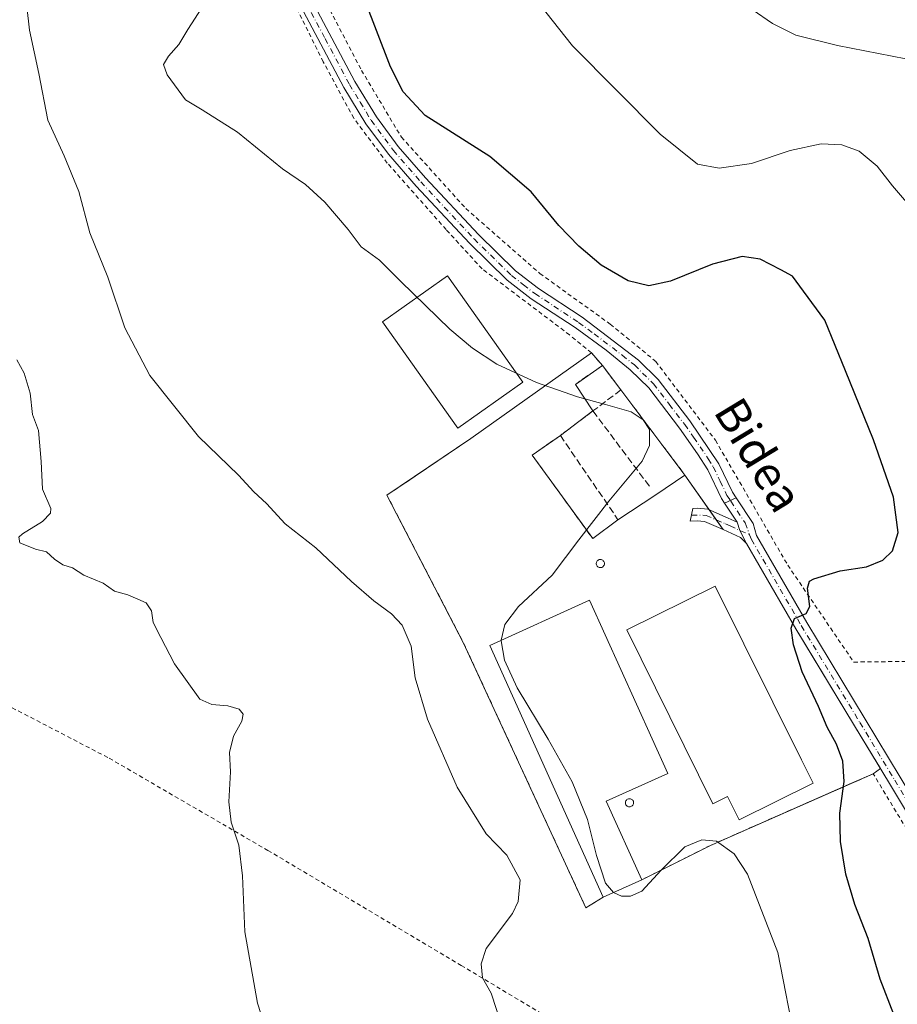
# Model space of a CAD drawing. Units: metres. Extents: x 606943 to 610402, y 4761655 to 4764022.
# Drawn here: x 609972 to 610182, y 4762405 to 4762640 of the extents above; entities that cross this region are included whole.
import ezdxf
from ezdxf.enums import TextEntityAlignment as Align

# ---------------------------------------------------------------- set-up
doc = ezdxf.new("R2010")
doc.units = ezdxf.units.M
doc.header["$MEASUREMENT"] = 0
for name, pattern in [('DGN Style 2', [1.6480167562047852, 0.988810053722871, -0.6592067024819142]), ('DGN Style 3', [2.307223458686699, 1.648016756204785, -0.6592067024819142]), ('DGN Style 4', [2.6384748266838614, 1.318413404963828, -0.6592067024819142, 0.001648016756204785, -0.6592067024819142])]:
    doc.linetypes.add(name, pattern=pattern)
for name, color, linetype, lineweight in [('Agrupación de edificios CxS', 7, 'Continuous', 0), ('Alambrada', 7, 'DGN Style 2', 0), ('Camino Cxs', 7, 'Continuous', 0), ('Camino eje', 30, 'DGN Style 4', 13), ('Curva de nivel maestra', 30, 'Continuous', 30), ('Curva de nivel normal', 30, 'Continuous', 0), ('Depósito de residuos Cxs', 6, 'Continuous', 0), ('Depósito genérico Cxs', 203, 'Continuous', 0), ('Edificación industrial Cxs', 135, 'Continuous', 13), ('Muro lineal', 1, 'DGN Style 3', 13), ('Núcleo urbano CxS', 7, 'Continuous', 0), ('Pista pavimentada Cxs', 135, 'Continuous', 0), ('Pista pavimentada eje', 135, 'DGN Style 4', 0), ('Prado CxS', 92, 'Continuous', 0), ('Texto cartográfico', 7, 'Continuous', 0)]:
    doc.layers.add(name, color=color, linetype=linetype, lineweight=lineweight)
doc.styles.add('Style-Arial', font='txt')

# ---------------------------------------------------------------- blocks, each defined once
blk = doc.blocks.new('*U11')
at = {"layer": 'Prado CxS', "color": 92, "linetype": 'Continuous', "lineweight": 0}
blk.add_polyline3d([(610111.6401000004, 4762430.3101, 569.4452000000019), (610120.8501000004, 4762434.460100001, 570.0017999999982), (610137.2100999998, 4762442.670100001, 569.8220000000001), (610170.8820000002, 4762457.477399999, 575.0366000000067), (610176.0500999996, 4762459.7501, 576.5866999999998), (610177.7758, 4762460.9891, 577.0443999999989), (610177.2384000003, 4762461.878599999, 576.9916999999987), (610171.6001000004, 4762471.210100001, 576.3616000000038), (610159.8109999998, 4762490.706700001, 575.0485000000045), (610157.6201, 4762494.3301, 574.7915000000066), (610145.8101000005, 4762514.710100001, 572.7056000000011), (610144.4200999998, 4762516.0701, 572.4845999999961), (610140.2301000003, 4762517.9901, 571.9091999999946), (610131.1401000004, 4762531.0101, 570.9723999999987), (610116.8000999996, 4762550.050100001, 571.0761999999959), (610115.8701, 4762551.290100001, 570.9553000000016), (610111.4600999998, 4762557.130100001, 570.8917999999976), (610108.8501000004, 4762560.1801, 571.0277999999962), (610080.1001000004, 4762539.710100001, 569.4893000000011), (610060.0601000005, 4762526.210100001, 568.8987999999954), (610078.3501000004, 4762490.9301, 569.2332000000024), (610107.5201000003, 4762427.7601, 567.8111999999965)], close=True, dxfattribs=at)

msp = doc.modelspace()

# ---------------------------------------------------------------- linework, layer by layer
at = {"layer": 'Agrupación de edificios CxS', "color": 7, "linetype": 'Continuous', "lineweight": 0, "extrusion": (-0.5654793488065623, 0.7686998178915371, 0.2988874303928218), "elevation": 3316146.518379193, "flags": 128}
msp.add_lwpolyline([(-3313538.206431169, -1038035.442359029), (-3313554.263441566, -1038033.215883203), (-3313589.552021928, -1038031.384885315)], dxfattribs=at)
at = {"layer": 'Agrupación de edificios CxS', "color": 7, "linetype": 'Continuous', "lineweight": 0, "extrusion": (0.02254814257874795, -0.02634936200990526, 0.9993984652719452), "elevation": -111160.718255052, "flags": 128}
msp.add_lwpolyline([(3560051.828618486, 3219920.321824973), (3560051.828618487, 3219916.30510934)], dxfattribs=at)
at = {"layer": 'Agrupación de edificios CxS', "color": 7, "linetype": 'Continuous', "lineweight": 0, "extrusion": (0.0990564975324207, -0.1311768584074438, 0.9863977099096303), "elevation": -563736.485082536, "flags": 128}
msp.add_lwpolyline([(3356900.213239022, 3386385.812837102), (3356900.213239022, 3386378.393882982)], dxfattribs=at)
msp.add_lwpolyline([(3356900.213239022, 3386385.812837102), (3356900.213239022, 3386378.393882982)], dxfattribs=at)
at = {"layer": 'Agrupación de edificios CxS', "color": 7, "linetype": 'Continuous', "lineweight": 0, "extrusion": (0.7955288318022745, 0.6045861456305164, 0.04011820388482677), "elevation": 3364760.235598986, "flags": 128}
msp.add_lwpolyline([(3422634.685467261, -134524.5686971931), (3422633.135498577, -134524.3230994724), (3422609.299675041, -134521.7427221159)], dxfattribs=at)
msp.add_lwpolyline([(3422634.685467261, -134524.5686971931), (3422633.135498577, -134524.3230994724), (3422609.299675041, -134521.7427221159)], dxfattribs=at)
at = {"layer": 'Agrupación de edificios CxS', "color": 7, "linetype": 'Continuous', "lineweight": 0, "extrusion": (0.1523288524940553, -0.21818839469028, 0.9639448869724466), "elevation": -945634.4475135118, "flags": 128}
msp.add_lwpolyline([(3226561.754942931, 3427686.784665513), (3226561.754942931, 3427676.249981871)], dxfattribs=at)
at = {"layer": 'Agrupación de edificios CxS', "color": 7, "linetype": 'Continuous', "lineweight": 0, "extrusion": (-0.06216146611172844, 0.08903668038736907, 0.9940867274420467), "elevation": 386680.7098502159, "flags": 128}
msp.add_lwpolyline([(-3226568.541246661, -3534631.977836095), (-3226568.541246661, -3534629.090804245)], dxfattribs=at)
at = {"layer": 'Agrupación de edificios CxS', "color": 7, "linetype": 'Continuous', "lineweight": 0, "extrusion": (-0.044011304067492, 0.06303797794976115, 0.9970402291032616), "elevation": 273937.1653144759, "flags": 128}
msp.add_lwpolyline([(-3226605.716114657, -3545115.416243625), (-3226605.716114657, -3545112.553400253)], dxfattribs=at)
at = {"layer": 'Agrupación de edificios CxS', "color": 7, "linetype": 'Continuous', "lineweight": 0, "extrusion": (-0.2445576125547234, -0.05635310250060029, 0.9679958171294393), "elevation": -417042.9996746739, "flags": 128}
msp.add_lwpolyline([(-4503897.95883871, 1610846.779452113), (-4503895.147026783, 1610850.552069761), (-4503893.509639138, 1610851.635880493)], dxfattribs=at)
at = {"layer": 'Agrupación de edificios CxS', "color": 7, "linetype": 'Continuous', "lineweight": 0, "extrusion": (0.3351332348481186, -0.8364609285836517, 0.4336113811389308), "elevation": -3778870.807442852, "flags": 128}
msp.add_lwpolyline([(2337639.572794205, 1819042.238471353), (2337597.166602822, 1819038.987666701), (2337578.926734825, 1819035.44410874)], dxfattribs=at)
at = {"layer": 'Agrupación de edificios CxS', "color": 7, "linetype": 'Continuous', "lineweight": 0, "extrusion": (-0.03476384051954411, -0.02495937787365951, 0.9990838327430245), "elevation": -139503.0936202621, "flags": 128}
msp.add_lwpolyline([(-3512755.345682021, 3270235.571435092), (-3512755.345682021, 3270233.44506671)], dxfattribs=at)
at = {"layer": 'Agrupación de edificios CxS', "color": 7, "linetype": 'Continuous', "lineweight": 0, "extrusion": (0.2824907642567261, 0.12728954092084, 0.9507872216651909), "elevation": 779104.8892255812, "flags": 128}
msp.add_lwpolyline([(4091347.275000491, -2388912.474728462), (4091347.275000491, -2388901.850046631)], dxfattribs=at)
at = {"layer": 'Agrupación de edificios CxS', "color": 7, "linetype": 'Continuous', "lineweight": 0}
msp.add_polyline3d([(610111.6401000004, 4762430.3101, 574.7005000000064), (610107.5201000003, 4762427.7601, 577.8295999999973), (610078.3501000004, 4762490.9301, 570.4470000000001), (610060.0601000005, 4762526.210100001, 569.0760000000009), (610080.1001000004, 4762539.710100001, 571.4802000000054), (610108.8501000004, 4762560.1801, 573.2274999999936), (610111.4600999998, 4762557.130100001, 573.0881999999983), (610115.8701, 4762551.290100001, 571.8687000000064), (610116.8000999996, 4762550.050100001, 572.1141000000061), (610131.1401000004, 4762531.0101, 574.6923999999999), (610140.2301000003, 4762517.9901, 572.4226999999955), (610144.4200999998, 4762516.0701, 573.3695000000008), (610145.8101000005, 4762514.710100001, 573.641499999998), (610157.6201, 4762494.3301, 576.210699999996), (610171.6001000004, 4762471.210100001, 577.5209999999934), (610177.7758, 4762460.9891, 577.6218999999984), (610176.0500999996, 4762459.7501, 577.5308999999979), (610137.2100999998, 4762442.670100001, 574.6015999999945), (610120.8501000004, 4762434.460100001, 571.408500000005)], close=True, dxfattribs=at)
for points in [[(610111.6401000004, 4762430.3101, 574.7005000000064), (610107.5201000003, 4762427.7601, 577.8295999999973), (610078.3501000004, 4762490.9301, 570.4470000000001), (610060.0601000005, 4762526.210100001, 569.0760000000009), (610066.7714999998, 4762530.7313, 569.3555000000051)], [(610145.8101000005, 4762514.710100001, 573.641499999998), (610157.6201, 4762494.3301, 576.210699999996), (610171.6001000004, 4762471.210100001, 577.5209999999934), (610177.7758, 4762460.9891, 577.6218999999984)]]:
    msp.add_polyline3d(points, dxfattribs=at)
at = {"layer": 'Alambrada', "color": 7, "linetype": 'DGN Style 2', "lineweight": 0, "extrusion": (0.02254814257874795, -0.02634936200990526, 0.9993984652719452), "elevation": -111160.718255052, "flags": 128}
msp.add_lwpolyline([(3560051.828618486, 3219920.321824973), (3560051.828618487, 3219916.30510934)], dxfattribs=at)
at = {"layer": 'Alambrada', "color": 7, "linetype": 'DGN Style 2', "lineweight": 0}
for points in [[(610033.7600999996, 4762815.350099999, 586.6459999999934), (609991.4801000003, 4762795.4101, 573.835699999996), (609987.8701, 4762793.710100001, 572.5236000000004), (609993.8701, 4762779.790100001, 572.5250999999989), (610007.2801000001, 4762754.890100001, 572.8834999999963), (610020.6001000004, 4762738.140100001, 573.9873999999982), (610028.0301000001, 4762725.9901, 573.4958999999944), (610032.8300999999, 4762714.6801, 572.0561000000016), (610033.2500999998, 4762704.190099999, 573.1821000000054), (610032.5500999996, 4762690.4901, 574.077099999995), (610032.9801000003, 4762678.2601, 574.3205000000017), (610035.7600999996, 4762664.590100001, 574.2265000000043), (610042.6601, 4762649.220100001, 574.1157999999997), (610053.9901000002, 4762627.5101, 574.5387000000047), (610063.5100999996, 4762611.5801, 574.4092999999993), (610078.8701, 4762594.5701, 573.5985999999976), (610096.5500999996, 4762579.0601, 573.5029000000068), (610113.3000999996, 4762567.0101, 572.8320999999996), (610124.1901000004, 4762558.110099999, 572.0997000000061), (610138.4001000002, 4762539.3301, 573.6342000000004), (610155.6700999998, 4762509.520099999, 574.5507999999973), (610171.3901000004, 4762486.4001, 577.248900000006), (610226.0500999996, 4762487.0601, 580.4192999999941)], [(610108.8501000004, 4762560.1801, 573.2274999999936), (610103.6201, 4762564.4101, 572.1928999999947), (610082.7500999998, 4762580.1801, 572.0786999999982), (610074.1700999998, 4762589.5601, 572.460699999996), (610060.1401000004, 4762605.420100001, 573.124800000005), (610052.1401000004, 4762616.100099999, 573.380999999994), (610044.8501000004, 4762629.5701, 573.3276000000042), (610033.6401000004, 4762652.1601, 572.8870000000024)], [(610066.7714999998, 4762530.7313, 569.3555000000051), (610060.0601000005, 4762526.210100001, 569.0760000000009), (610078.3501000004, 4762490.9301, 570.4470000000001), (610107.5201000003, 4762427.7601, 577.8295999999973), (610111.6401000004, 4762430.3101, 574.7005000000064)], [(609969.1901000004, 4762476.2601, 571.6499999999943), (609993.8101000005, 4762463.460100001, 559.5467000000062), (610031.6700999998, 4762441.470100001, 560.8791999999958), (610077.7600999996, 4762414.050100001, 564.7146999999968), (610118.5500999996, 4762389.6601, 569.3389000000025)], [(610200.1201, 4762296.600099999, 578.5075999999972), (610202.2301000003, 4762295.100099999, 578.5699000000022), (610203.9801000003, 4762295.130100001, 578.5212000000029), (610206.0000999998, 4762296.9001, 578.3701000000001), (610207.6401000004, 4762305.360099999, 578.2259999999952), (610209.4200999998, 4762327.840100001, 578.6399999999994), (610213.8901000004, 4762368.100099999, 578.9339999999938), (610214.6001000004, 4762381.8101, 579.1904999999971), (610213.3000999996, 4762392.880100001, 579.3484000000026), (610211.1501000002, 4762401.0101, 579.4758000000002), (610203.7100999998, 4762414.040100001, 579.8984000000055), (610176.0500999996, 4762459.7501, 577.5308999999979), (610137.2100999998, 4762442.670100001, 574.6015999999945), (610120.8501000004, 4762434.460100001, 571.408500000005)]]:
    msp.add_polyline3d(points, dxfattribs=at)
at = {"layer": 'Camino Cxs', "color": 7, "linetype": 'Continuous', "lineweight": 0, "extrusion": (-0.04161145560539457, -0.01824959128539378, 0.9989671862380248), "elevation": -111730.8681321157, "flags": 128}
msp.add_lwpolyline([(-4116445.809121386, 2469071.68838196), (-4116445.809121387, 2469068.640234782)], dxfattribs=at)
at = {"layer": 'Camino Cxs', "color": 7, "linetype": 'Continuous', "lineweight": 0}
for points in [[(610040.7801000001, 4762646.8201, 573.6587000000001), (610052.4101, 4762624.9001, 574.0191000000051), (610057.5401, 4762616.450099999, 574.0690000000031), (610062.7600999996, 4762609.380100001, 573.8620999999986), (610069.2600999996, 4762601.9101, 573.5442999999941), (610081.9001000002, 4762588.370100001, 573.2644), (610090.7500999998, 4762579.7401, 572.9562000000005), (610096.2100999998, 4762575.4901, 572.9106000000029), (610106.6300999997, 4762568.640100001, 572.6343999999954), (610120.0900999998, 4762558.380100001, 571.8337000000029), (610124.7801000001, 4762553.780099999, 571.7099000000017), (610132.3000999996, 4762543.950099999, 571.6830000000045), (610139.2301000003, 4762533.6801, 572.8274999999994), (610142.4801000003, 4762526.9101, 572.4575999999943), (610143.3715000004, 4762525.551300001, 572.8221000000049), (610140.5828999998, 4762524.328299999, 572.6836000000039), (610139.8601000002, 4762525.4301, 572.5675999999949), (610136.6001000004, 4762532.220100001, 573.2232999999978), (610134.1401000004, 4762536.090100001, 573.2399000000005), (610129.8800999997, 4762542.1801, 571.5537999999942), (610122.5201000003, 4762551.790100001, 571.3956999999937), (610118.0900999998, 4762556.130100001, 571.5537999999942), (610112.3300999999, 4762560.7601, 572.4236999999994), (610104.9200999998, 4762566.170100001, 572.296199999997), (610094.4600999998, 4762573.050100001, 572.2547999999952), (610088.7701000003, 4762577.470100001, 572.3815999999933), (610079.7500999998, 4762586.270099999, 572.6732000000047), (610067.0301000001, 4762599.9001, 572.9670000000042), (610060.4200999998, 4762607.5001, 573.3301000000065), (610055.0401, 4762614.780099999, 573.6168999999937), (610049.8000999996, 4762623.420100001, 573.577900000004), (610038.0900999998, 4762645.5001, 573.1364999999934)], [(610140.5828999998, 4762524.328299999, 572.6836000000039), (610139.8601000002, 4762525.4301, 572.5675999999949), (610136.6001000004, 4762532.220100001, 573.2232999999978), (610134.1401000004, 4762536.090100001, 573.2399000000005), (610129.8800999997, 4762542.1801, 571.5537999999942), (610122.5201000003, 4762551.790100001, 571.3956999999937), (610118.0900999998, 4762556.130100001, 571.5537999999942), (610112.3300999999, 4762560.7601, 572.4236999999994), (610104.9200999998, 4762566.170100001, 572.296199999997), (610094.4600999998, 4762573.050100001, 572.2547999999952), (610088.7701000003, 4762577.470100001, 572.3815999999933), (610079.7500999998, 4762586.270099999, 572.6732000000047), (610067.0301000001, 4762599.9001, 572.9670000000042), (610060.4200999998, 4762607.5001, 573.3301000000065), (610055.0401, 4762614.780099999, 573.6168999999937), (610049.8000999996, 4762623.420100001, 573.577900000004), (610038.0900999998, 4762645.5001, 573.1364999999934)], [(610040.7801000001, 4762646.8201, 573.6587000000001), (610052.4101, 4762624.9001, 574.0191000000051), (610057.5401, 4762616.450099999, 574.0690000000031), (610062.7600999996, 4762609.380100001, 573.8620999999986), (610069.2600999996, 4762601.9101, 573.5442999999941), (610081.9001000002, 4762588.370100001, 573.2644), (610090.7500999998, 4762579.7401, 572.9562000000005), (610096.2100999998, 4762575.4901, 572.9106000000029), (610106.6300999997, 4762568.640100001, 572.6343999999954), (610120.0900999998, 4762558.380100001, 571.8337000000029), (610124.7801000001, 4762553.780099999, 571.7099000000017), (610132.3000999996, 4762543.950099999, 571.6830000000045), (610139.2301000003, 4762533.6801, 572.8274999999994), (610142.4801000003, 4762526.9101, 572.4575999999943), (610143.3715000004, 4762525.551300001, 572.8221000000049)]]:
    msp.add_polyline3d(points, dxfattribs=at)
at = {"layer": 'Camino eje', "color": 30, "linetype": 'DGN Style 4', "lineweight": 13}
msp.add_polyline3d([(610039.4351000005, 4762646.1601, 573.3873000000021), (610045.2901, 4762635.120100001, 573.7396000000008), (610051.1051000003, 4762624.1601, 573.7737999999954), (610053.6700999998, 4762619.9351, 573.7765999999974), (610056.2901, 4762615.6151, 573.8105999999971), (610061.5900999998, 4762608.440099999, 573.5483999999997), (610068.1451000003, 4762600.905099999, 573.2330999999976), (610080.8251, 4762587.3201, 572.9872999999934), (610089.7600999996, 4762578.6051, 572.6652000000031), (610092.6051000003, 4762576.395099999, 572.608600000007), (610095.3350999998, 4762574.270099999, 572.5656000000017), (610105.7751000002, 4762567.405099999, 572.2933000000048), (610109.4801000003, 4762564.700099999, 572.7070999999996), (610116.2100999998, 4762559.5701, 571.980899999995), (610119.0900999998, 4762557.255100001, 571.6288000000059), (610123.6501000002, 4762552.7851, 571.5050000000047), (610127.4101, 4762547.870100001, 571.4633000000031), (610131.0900999998, 4762543.065099999, 571.600099999996), (610133.2200999996, 4762540.020099999, 572.0427999999956), (610136.6851000005, 4762534.8851, 573.5794000000024), (610137.9151, 4762532.950099999, 572.8282000000036), (610139.5401, 4762529.565099999, 572.5491000000038), (610141.1634999998, 4762526.158100001, 572.5834999999934), (610141.9813000001, 4762524.941500001, 572.7924999999959)], dxfattribs=at)
at = {"layer": 'Curva de nivel maestra', "color": 30, "linetype": 'Continuous', "lineweight": 30, "elevation": 575, "flags": 128}
msp.add_lwpolyline([(610180.9699999997, 4762402.380100001), (610177.6799999997, 4762410.7501), (610174.8499999996, 4762420.460100001), (610171.6900000004, 4762428.600099999), (610169.5599999996, 4762435.840100001), (610168.2400000002, 4762443.640100001), (610168.1200000001, 4762450.4001), (610169.0999999996, 4762457.940099999), (610168.8200000003, 4762462.7501), (610167.3200000003, 4762466.780099999), (610165.0800000001, 4762470.860099999), (610162.9699999997, 4762475.770099999), (610159.1399999997, 4762484.0601), (610157.0099999999, 4762490.4801), (610156.4800000006, 4762494.4801), (610157.29, 4762496.780099999), (610160.0899999999, 4762497.9801), (610160.9100000003, 4762499.640100001), (610160.3899999997, 4762503.9901), (610160.8600000005, 4762505.6801), (610161.8600000005, 4762506.280099999), (610168.1399999997, 4762508.120100001), (610174.4199999999, 4762509.140100001), (610178.3799999999, 4762510.700099999), (610180.6399999997, 4762512.960100001), (610182.0199999996, 4762517.270099999), (610180.8899999997, 4762525.720100001), (610176.1299999999, 4762539.440099999), (610169.4199999999, 4762555.840100001), (610164.4800000006, 4762567.9801), (610159.4199999999, 4762574.860099999), (610156.8399999999, 4762578.450099999), (610154.0499999998, 4762579.920100001), (610149.1299999999, 4762582.5001), (610144.8099999996, 4762583.140100001), (610137.7300000006, 4762581.290100001), (610127.7300000006, 4762577.220100001), (610122.5, 4762576.1501), (610117.5999999996, 4762577.3201), (610111.1799999997, 4762581.040100001), (610105.8099999996, 4762585.5601), (610101.0999999996, 4762590.5101), (610094.4299999997, 4762598.5101), (610084.5999999996, 4762607.0101), (610069.1399999997, 4762616.720100001), (610063.9000000004, 4762622.420100001), (610060.9400000004, 4762628.350099999), (610054.6100000005, 4762644.7601)], dxfattribs=at)
at = {"layer": 'Curva de nivel normal', "color": 30, "linetype": 'Continuous', "lineweight": 0, "flags": 128}
for points, elevation in [([(610186.4500000002, 4762593.24), (610180.7000000002, 4762600.01), (610177.0199999996, 4762604.66), (610172.7100000001, 4762608.220000001), (610168.5700000003, 4762609.789999999), (610163.6699999999, 4762609.960000001), (610156.2599999999, 4762608.4), (610147.0099999999, 4762605.300000001), (610139.2999999998, 4762604.16), (610134.1799999997, 4762605.119999999), (610125.2300000006, 4762612.310000001), (610104.2999999998, 4762633.380000001), (610088.5899999999, 4762653.34)], 580), ([(610088.7599999999, 4762395.75), (610084.9299999997, 4762407.42), (610082.8499999996, 4762411.08), (610082.5300000003, 4762414.42), (610083.7400000002, 4762418.08), (610090.0300000003, 4762426.42), (610091.3700000001, 4762429.310000001), (610091.7999999998, 4762434.430000001), (610088.6399999997, 4762440.380000001), (610083.7000000002, 4762445.439999999), (610076.8099999996, 4762456.550000001), (610069.7000000002, 4762472.779999999), (610066.7999999998, 4762482.630000001), (610065.7999999998, 4762490.199999999), (610063.6699999999, 4762495.16), (610061.1600000003, 4762497.91), (610056.8899999997, 4762500.970000001), (610051.5800000001, 4762505.619999999), (610043.0700000003, 4762513.67), (610035.7599999999, 4762519.4), (610031.3099999996, 4762524.180000001), (610028.3300000001, 4762526.99), (610024.6799999997, 4762531.01), (610015.1200000001, 4762540.199999999), (610003.4800000006, 4762554.730000001), (609997.54, 4762566.130000001), (609993.4400000004, 4762578.199999999), (609989.1600000003, 4762588.75), (609986.5700000003, 4762598.66), (609983.0599999996, 4762607.15), (609979.1699999999, 4762615.600000001), (609976.9800000006, 4762626.730000001), (609974.8099999996, 4762637.109999999), (609973.5999999996, 4762647.74)], 565), ([(610183.8200000003, 4762630.24), (610167.5099999999, 4762633.480000001), (610157.6299999999, 4762635.939999999), (610152.0499999998, 4762638.680000001), (610142.3600000005, 4762645.439999999)], 585), ([(610087.3230999997, 4762491.623500001), (610088.1600000003, 4762495.380000001), (610091.4199999999, 4762499.680000001), (610099.5, 4762507.15), (610105.8200000003, 4762515.52), (610113.0199999996, 4762524.800000001), (610120.9299999997, 4762534.33), (610122.7000000002, 4762538.060000001), (610122.6600000003, 4762541.880000001), (610121.1900000004, 4762544.17), (610118.2999999998, 4762546.08), (610112.2100000001, 4762547.84), (610105.5, 4762549.619999999), (610095.7000000002, 4762553.050000001), (610086.2800000003, 4762557.460000001), (610080.4500000002, 4762561.289999999), (610075.0199999996, 4762565.76), (610063.3700000001, 4762577.199999999), (610058.3200000003, 4762582.220000001), (610053.8700000001, 4762585.4), (610050.8099999996, 4762589.529999999), (610045.2199999997, 4762596.119999999), (610040.5899999999, 4762600.279999999), (610035.1699999999, 4762604), (610024.4299999997, 4762612.779999999), (610015.9600000001, 4762618.100000001), (610012.0300000003, 4762620.460000001), (610007.6500000004, 4762626.430000001), (610006.7400000002, 4762628.92), (610007.9800000006, 4762630.9), (610010.4100000003, 4762633.65), (610012.5800000001, 4762637.230000001), (610015.8600000005, 4762642.430000001)], 570), ([(609971.7400000002, 4762558.480000001), (609973.5099999999, 4762555.33), (609974.9299999997, 4762550.57), (609975.4699999997, 4762545.430000001), (609976.9000000004, 4762541.609999999), (609977.5599999996, 4762534.24), (609977.9000000004, 4762527.640000001), (609979.8399999999, 4762523.060000001), (609979.7699999996, 4762521.939999999), (609977.9199999999, 4762519.949999999), (609973.0800000001, 4762516.970000001), (609972.2300000006, 4762516.16), (609972.4800000006, 4762514.810000001), (609976.2000000002, 4762513.359999999), (609978.8799999999, 4762512.689999999), (609980.7199999997, 4762510.92), (609982.7400000002, 4762509.619999999), (609985.0300000003, 4762508.9), (609987.7199999997, 4762507.140000001), (609992.3700000001, 4762505.180000001), (609995.0599999996, 4762503.33), (609998.2400000002, 4762502.449999999), (610000.6399999997, 4762501.369999999), (610002.5899999999, 4762500.5), (610003.8799999999, 4762498.609999999), (610004.2800000003, 4762495.82), (610006.1100000005, 4762492.279999999), (610009.3899999997, 4762486), (610015.4299999997, 4762477.52), (610018.2800000003, 4762476.279999999), (610022.0599999996, 4762475.960000001), (610024.7800000003, 4762475.130000001), (610025.7300000006, 4762473.939999999), (610025.4600000001, 4762472.289999999), (610023.4900000002, 4762468.76), (610022.5, 4762464.810000001), (610022.7300000006, 4762460.220000001), (610022.2999999998, 4762453.039999999), (610022.8899999997, 4762448.24), (610024.7599999999, 4762442.730000001), (610025.6299999999, 4762435.42), (610026.1900000004, 4762422.08), (610029.2000000002, 4762405.08), (610033.7599999999, 4762390.699999999)], 560), ([(610114.1227000002, 4762431.4287), (610112.2300000006, 4762433.67), (610110.04, 4762440.289999999), (610107.8799999999, 4762448.82), (610104.2300000006, 4762457.859999999), (610098.54, 4762468.050000001), (610091.1399999997, 4762480.279999999), (610088.1200000001, 4762486.84), (610087.2800000003, 4762491.430000001), (610087.3230999997, 4762491.623500001)], 570), ([(610157.6600000003, 4762394.680000001), (610153.3399999999, 4762417.119999999), (610146.0499999998, 4762435.800000001), (610142.9100000003, 4762440.640000001), (610138.7000000002, 4762443.67), (610135.1900000004, 4762443.980000001), (610131.0999999996, 4762442.369999999), (610125.4500000002, 4762436.74), (610120.8300000001, 4762431.789999999), (610118.1500000004, 4762430.550000001), (610116.04, 4762430.539999999), (610114.1299999999, 4762431.42), (610114.1227000002, 4762431.4287)], 570)]:
    msp.add_lwpolyline(points, dxfattribs=dict(at, elevation=elevation))
at = {"layer": 'Depósito de residuos Cxs', "color": 6, "linetype": 'Continuous', "lineweight": 0, "extrusion": (-0.249116633893301, -0.1735332589040022, 0.9527996173235104), "elevation": -977904.9345249316, "flags": 128}
msp.add_lwpolyline([(-3559150.151000941, 3070877.420680008), (-3559150.151000941, 3070885.68352903)], dxfattribs=at)
at = {"layer": 'Depósito de residuos Cxs', "color": 6, "linetype": 'Continuous', "lineweight": 0, "extrusion": (0.0990564975324207, -0.1311768584074438, 0.9863977099096303), "elevation": -563736.485082536, "flags": 128}
msp.add_lwpolyline([(3356900.213239022, 3386385.812837102), (3356900.213239022, 3386378.393882982)], dxfattribs=at)
at = {"layer": 'Depósito de residuos Cxs', "color": 6, "linetype": 'Continuous', "lineweight": 0, "extrusion": (-0.06092410348810741, 0.09196638478501423, 0.9938965930536965), "elevation": 401391.74469446, "flags": 128}
msp.add_lwpolyline([(-3138839.507389384, -3611184.285253203), (-3138839.507389384, -3611191.936926536)], dxfattribs=at)
at = {"layer": 'Depósito de residuos Cxs', "color": 6, "linetype": 'Continuous', "lineweight": 0, "extrusion": (0.7955288318022745, 0.6045861456305164, 0.04011820388482677), "elevation": 3364760.235598986, "flags": 128}
msp.add_lwpolyline([(3422634.685467261, -134524.5686971931), (3422633.135498577, -134524.3230994724), (3422609.299675041, -134521.7427221159)], dxfattribs=at)
at = {"layer": 'Depósito de residuos Cxs', "color": 6, "linetype": 'Continuous', "lineweight": 0, "extrusion": (-0.0002634015011127331, -0.0001973818446569104, 0.9999999458300268), "elevation": -529.3201821068994, "flags": 128}
msp.add_lwpolyline([(610101.5494484939, 4762540.448395126), (610109.3294490671, 4762546.278395239)], dxfattribs=at)
at = {"layer": 'Depósito de residuos Cxs', "color": 6, "linetype": 'Continuous', "lineweight": 0, "extrusion": (-0.06723167102804788, -0.002683949881317345, 0.9977337815388487), "elevation": -53230.43233624865, "flags": 128}
msp.add_lwpolyline([(-4734388.675984378, 797822.6867358614), (-4734409.116959125, 797809.0002239522), (-4734413.585530462, 797815.9096162713)], dxfattribs=at)
at = {"layer": 'Depósito de residuos Cxs', "color": 6, "linetype": 'Continuous', "lineweight": 0, "extrusion": (0.5495744896831181, -0.8347780685432606, 0.03336849665063959), "elevation": -3640324.751407001, "flags": 128}
msp.add_lwpolyline([(3128431.815737191, 122114.8604063667), (3128423.413489752, 122111.3059269364), (3128412.609676096, 122110.9510292998)], dxfattribs=at)
at = {"layer": 'Depósito de residuos Cxs', "color": 6, "linetype": 'Continuous', "lineweight": 0, "extrusion": (0.1151922839672289, 0.08639421297542164, 0.9895790911689529), "elevation": 482299.5935887189, "flags": 128}
msp.add_lwpolyline([(3443947.170020001, -3310657.914763092), (3443947.170020001, -3310650.335783234)], dxfattribs=at)
at = {"layer": 'Depósito de residuos Cxs', "color": 6, "linetype": 'Continuous', "lineweight": 0}
msp.add_polyline3d([(610115.1700999998, 4762520.340100001, 570.7851999999984), (610109.1700999998, 4762515.840100001, 571.8764999999985), (610094.7100999998, 4762535.720100001, 570.9556000000011), (610101.4200999998, 4762540.460100001, 571.4204999999929), (610109.2001, 4762546.290100001, 571.4236999999994), (610105.0000999998, 4762552.630100001, 570.5795999999973), (610111.4600999998, 4762557.130100001, 573.0881999999983), (610115.8701, 4762551.290100001, 571.8687000000064), (610116.8000999996, 4762550.050100001, 572.1141000000061), (610131.1401000004, 4762531.0101, 574.6923999999999), (610124.1874000002, 4762526.2908, 571.1398999999947)], close=True, dxfattribs=at)
at = {"layer": 'Depósito genérico Cxs', "color": 203, "linetype": 'Continuous', "lineweight": 0, "flags": 128}
for points, elevation in [([(610110.9700999996, 4762508.9301), (610110.9101, 4762508.9301), (610110.7200999996, 4762508.960100001), (610110.5401, 4762509.030099999), (610110.3701, 4762509.130100001), (610110.2301000003, 4762509.2601), (610110.1201, 4762509.420100001), (610110.0401, 4762509.600099999), (610110.0000999998, 4762509.790100001), (610110.0000999998, 4762509.9901), (610110.0301000001, 4762510.1801), (610110.1101000002, 4762510.360099999), (610110.2200999996, 4762510.520099999), (610110.3501000004, 4762510.6601), (610110.5201000003, 4762510.7601), (610110.7001, 4762510.8301), (610110.8901000004, 4762510.870100001), (610110.9700999996, 4762510.870100001), (610111.1601, 4762510.850099999), (610111.3501000004, 4762510.800100001), (610111.5201000003, 4762510.700099999), (610111.6700999998, 4762510.5801), (610111.7901, 4762510.420100001), (610111.8800999997, 4762510.2501), (610111.9301000005, 4762510.0601), (610111.9401000004, 4762509.870100001), (610111.9200999998, 4762509.6801), (610111.8501000004, 4762509.4901), (610111.7500999998, 4762509.3201), (610111.6300999997, 4762509.1801), (610111.4700999996, 4762509.0601), (610111.2901, 4762508.9801), (610111.1001000004, 4762508.9301)], 570.5736000000031), ([(610118.0601000005, 4762451.870100001), (610117.8701, 4762451.870100001), (610117.6801000005, 4762451.9001), (610117.5000999998, 4762451.970100001), (610117.3300999999, 4762452.0701), (610117.1901000004, 4762452.200099999), (610117.0800999999, 4762452.360099999), (610117.0000999998, 4762452.540100001), (610116.9600999998, 4762452.7301), (610116.9600999998, 4762452.9301), (610116.9901000002, 4762453.120100001), (610117.0701000001, 4762453.300100001), (610117.1801000005, 4762453.460100001), (610117.3101000005, 4762453.600099999), (610117.4801000003, 4762453.700099999), (610117.6601, 4762453.770099999), (610117.8501000004, 4762453.8101), (610117.9301000005, 4762453.8101), (610118.1201, 4762453.790100001), (610118.3101000005, 4762453.7401), (610118.4801000003, 4762453.640100001), (610118.6300999997, 4762453.520099999), (610118.7500999998, 4762453.360099999), (610118.8400999998, 4762453.190099999), (610118.8901000004, 4762453.0001), (610118.9001000002, 4762452.8101), (610118.8800999997, 4762452.620100001), (610118.8101000005, 4762452.4301), (610118.7100999998, 4762452.2601), (610118.5900999998, 4762452.120100001), (610118.4301000005, 4762452.0001), (610118.2500999998, 4762451.920100001)], 574.5432000000001)]:
    msp.add_lwpolyline(points, close=True, dxfattribs=dict(at, elevation=elevation))
at = {"layer": 'Depósito genérico Cxs', "color": 203, "linetype": 'Continuous', "lineweight": 0}
for points in [[(610110.9700999996, 4762508.9301, 570.1900000000023), (610110.9101, 4762508.9301, 570.1956999999966), (610110.7200999996, 4762508.960100001, 570.2188000000025), (610110.5401, 4762509.030099999, 570.2485000000015), (610110.3701, 4762509.130100001, 570.284599999999), (610110.2301000003, 4762509.2601, 570.3255000000064), (610110.1201, 4762509.420100001, 570.3711999999941), (610110.0401, 4762509.600099999, 570.4193999999989), (610110.0000999998, 4762509.790100001, 570.4655000000057), (610110.0000999998, 4762509.9901, 570.5078999999969), (610110.0301000001, 4762510.1801, 570.5426000000007), (610110.1101000002, 4762510.360099999, 570.5642999999982), (610110.2200999996, 4762510.520099999, 570.5736000000034), (610110.3501000004, 4762510.6601, 570.5721999999951), (610110.5201000003, 4762510.7601, 570.5519000000058), (610110.7001, 4762510.8301, 570.521900000007), (610110.8901000004, 4762510.870100001, 570.4832000000024), (610110.9700999996, 4762510.870100001, 570.4642000000022), (610111.1601, 4762510.850099999, 570.4165999999968), (610111.3501000004, 4762510.800100001, 570.3660999999993), (610111.5201000003, 4762510.700099999, 570.3165000000008), (610111.6700999998, 4762510.5801, 570.271900000007), (610111.7901, 4762510.420100001, 570.232799999998), (610111.8800999997, 4762510.2501, 570.2017000000051), (610111.9301000005, 4762510.0601, 570.1784999999945), (610111.9401000004, 4762509.870100001, 570.1631999999954), (610111.9200999998, 4762509.6801, 570.1527999999962), (610111.8501000004, 4762509.4901, 570.1487000000052), (610111.7500999998, 4762509.3201, 570.148000000001), (610111.6300999997, 4762509.1801, 570.149900000004), (610111.4700999996, 4762509.0601, 570.1554999999935), (610111.2901, 4762508.9801, 570.1650999999983), (610111.1001000004, 4762508.9301, 570.1775000000052), (610110.9700999996, 4762508.9301, 570.1900000000023)], [(610118.0601000005, 4762451.870100001, 572.7789000000049), (610117.8701, 4762451.870100001, 572.8775000000023), (610117.6801000005, 4762451.9001, 572.9940999999963), (610117.5000999998, 4762451.970100001, 573.1313999999984), (610117.3300999999, 4762452.0701, 573.2629000000015), (610117.1901000004, 4762452.200099999, 573.3987999999954), (610117.0800999999, 4762452.360099999, 573.5390000000043), (610117.0000999998, 4762452.540100001, 573.6880999999995), (610116.9600999998, 4762452.7301, 573.8644000000058), (610116.9600999998, 4762452.9301, 574.0337000000001), (610116.9901000002, 4762453.120100001, 574.184699999998), (610117.0701000001, 4762453.300100001, 574.312699999995), (610117.1801000005, 4762453.460100001, 574.4171999999963), (610117.3101000005, 4762453.600099999, 574.5017999999982), (610117.4801000003, 4762453.700099999, 574.5432000000001), (610117.6601, 4762453.770099999, 574.5078000000067), (610117.8501000004, 4762453.8101, 574.4336000000039), (610117.9301000005, 4762453.8101, 574.3873000000021), (610118.1201, 4762453.790100001, 574.2592000000004), (610118.3101000005, 4762453.7401, 574.1042000000016), (610118.4801000003, 4762453.640100001, 573.915599999993), (610118.6300999997, 4762453.520099999, 573.7207000000053), (610118.7500999998, 4762453.360099999, 573.5069999999978), (610118.8400999998, 4762453.190099999, 573.3016000000061), (610118.8901000004, 4762453.0001, 573.1015000000043), (610118.9001000002, 4762452.8101, 572.9244999999937), (610118.8800999997, 4762452.620100001, 572.7649999999994), (610118.8101000005, 4762452.4301, 572.6634000000049), (610118.7100999998, 4762452.2601, 572.6361000000034), (610118.5900999998, 4762452.120100001, 572.6315999999933), (610118.4301000005, 4762452.0001, 572.6554000000033), (610118.2500999998, 4762451.920100001, 572.7075999999943), (610118.0601000005, 4762451.870100001, 572.7789000000049)]]:
    msp.add_polyline3d(points, dxfattribs=at)
at = {"layer": 'Edificación industrial Cxs', "color": 135, "linetype": 'Continuous', "lineweight": 13, "flags": 128}
for points, elevation in [([(610161.7401000002, 4762457.540100001), (610144.1001000004, 4762448.7401), (610141.3300999999, 4762454.3201), (610137.8300999999, 4762452.590100001), (610117.2801000001, 4762494.0701), (610138.3901000004, 4762504.540100001), (610158.9401000004, 4762463.050100001)], 574.7057000000059), ([(610120.8501000004, 4762434.460100001), (610111.6401000004, 4762430.3101), (610084.5701000001, 4762490.380100001), (610108.3701, 4762501.130100001), (610127.0500999996, 4762459.860099999), (610112.3901000004, 4762453.2301)], 575.6974000000046)]:
    msp.add_lwpolyline(points, close=True, dxfattribs=dict(at, elevation=elevation))
at = {"layer": 'Edificación industrial Cxs', "color": 135, "linetype": 'Continuous', "lineweight": 13, "extrusion": (0.2824907642567261, 0.12728954092084, 0.9507872216651909), "elevation": 779104.8892255812, "flags": 128}
msp.add_lwpolyline([(4091347.275000491, -2388912.474728462), (4091347.275000491, -2388901.850046631)], dxfattribs=at)
at = {"layer": 'Edificación industrial Cxs', "color": 135, "linetype": 'Continuous', "lineweight": 13}
for points in [[(610092.4885, 4762553.1209, 573.6693999999989), (610076.9652000006, 4762542.1459, 574.6493000000046), (610058.9922000002, 4762567.567199999, 572.8537999999971), (610074.5153999999, 4762578.542300001, 572.4553000000016), (610092.4885, 4762553.1209, 573.6693999999989)], [(610161.7401000002, 4762457.540100001, 574.5858000000007), (610144.1001000004, 4762448.7401, 573.3965000000027), (610141.3300999999, 4762454.3201, 574.6814000000013), (610137.8300999999, 4762452.590100001, 572.5696999999927), (610117.2801000001, 4762494.0701, 571.5675000000047), (610138.3901000004, 4762504.540100001, 573.094299999997), (610158.9401000004, 4762463.050100001, 574.7057000000059), (610161.7401000002, 4762457.540100001, 574.5858000000007)], [(610111.6401000004, 4762430.3101, 574.7005000000064), (610084.5701000001, 4762490.380100001, 571.636400000003), (610108.3701, 4762501.130100001, 571.9127000000008), (610127.0500999996, 4762459.860099999, 571.9066000000021), (610112.3901000004, 4762453.2301, 575.6974000000046), (610120.8501000004, 4762434.460100001, 571.408500000005)]]:
    msp.add_polyline3d(points, dxfattribs=at)
msp.add_3dface([(610092.4885, 4762553.1209, 574.6493000000046), (610076.9652000006, 4762542.1459, 574.6493000000046), (610058.9922000002, 4762567.567199999, 574.6493000000046), (610074.5153999999, 4762578.542300001, 574.6493000000046)], dxfattribs=at)
at = {"layer": 'Muro lineal', "color": 1, "linetype": 'DGN Style 3', "lineweight": 13, "extrusion": (-0.1494796485975501, -0.3090080777548136, 0.9392389698779688), "elevation": -1562329.603860152, "flags": 128}
msp.add_lwpolyline([(-1524697.600380984, 4276512.589611951), (-1524704.113405725, 4276516.142271373), (-1524707.969137333, 4276508.834193123)], dxfattribs=at)
at = {"layer": 'Muro lineal', "color": 1, "linetype": 'DGN Style 3', "lineweight": 13, "extrusion": (-0.04265328413947893, -0.03197397611700809, 0.9985781703018477), "elevation": -177730.0911709653, "flags": 128}
msp.add_lwpolyline([(-3444774.103622165, 3340071.837928239), (-3444774.103622165, 3340063.490058751)], dxfattribs=at)
at = {"layer": 'Muro lineal', "color": 1, "linetype": 'DGN Style 3', "lineweight": 13, "extrusion": (0.7955288318022745, 0.6045861456305164, 0.04011820388482677), "elevation": 3364760.235598986, "flags": 128}
msp.add_lwpolyline([(3422634.685467261, -134524.5686971931), (3422633.135498577, -134524.3230994724), (3422609.299675041, -134521.7427221159)], dxfattribs=at)
at = {"layer": 'Muro lineal', "color": 1, "linetype": 'DGN Style 3', "lineweight": 13, "extrusion": (-0.0002634015011127331, -0.0001973818446569104, 0.9999999458300268), "elevation": -529.3201821068994, "flags": 128}
msp.add_lwpolyline([(610109.3294490671, 4762546.278395239), (610101.5494484939, 4762540.448395126)], dxfattribs=at)
at = {"layer": 'Muro lineal', "color": 1, "linetype": 'DGN Style 3', "lineweight": 13, "extrusion": (0.7992391415275328, 0.6000815792523694, 0.0334498563870584), "elevation": 3345558.566392396, "flags": 128}
msp.add_lwpolyline([(3442224.395252881, -111399.3693042452), (3442205.867253317, -111399.1997093393), (3442201.383247663, -111399.4884709312)], dxfattribs=at)
at = {"layer": 'Muro lineal', "color": 1, "linetype": 'DGN Style 3', "lineweight": 13, "extrusion": (-0.06723167102804788, -0.002683949881317345, 0.9977337815388487), "elevation": -53230.43233624865, "flags": 128}
msp.add_lwpolyline([(-4734413.585530462, 797815.9096162713), (-4734409.116959125, 797809.0002239522), (-4734388.675984378, 797822.6867358614)], dxfattribs=at)
at = {"layer": 'Muro lineal', "color": 1, "linetype": 'DGN Style 3', "lineweight": 13, "extrusion": (-0.8254933142558816, -0.5643668809038579, 0.007128243661054302), "elevation": -3191450.674731073, "flags": 128}
msp.add_lwpolyline([(-3587215.410886045, 23321.45105237198), (-3587197.373577486, 23321.46495272514), (-3587191.041296809, 23320.81573623098)], dxfattribs=at)
at = {"layer": 'Núcleo urbano CxS', "color": 7, "linetype": 'Continuous', "lineweight": 0}
msp.add_polyline3d([(610111.6401000004, 4762430.3101, 569.4452000000019), (610107.5201000003, 4762427.7601, 567.8111999999965), (610078.3501000004, 4762490.9301, 569.2332000000024), (610060.0601000005, 4762526.210100001, 568.8987999999954), (610080.1001000004, 4762539.710100001, 569.4893000000011), (610108.8501000004, 4762560.1801, 571.0277999999962), (610111.4600999998, 4762557.130100001, 570.8917999999976), (610115.8701, 4762551.290100001, 570.9553000000016), (610116.8000999996, 4762550.050100001, 571.0761999999959), (610131.1401000004, 4762531.0101, 570.9723999999987), (610140.2301000003, 4762517.9901, 571.9091999999946), (610144.4200999998, 4762516.0701, 572.4845999999961), (610145.8101000005, 4762514.710100001, 572.7056000000011), (610157.6201, 4762494.3301, 574.7915000000066), (610159.8109999998, 4762490.706700001, 575.0485000000045), (610171.6001000004, 4762471.210100001, 576.3616000000038), (610177.2384000003, 4762461.878599999, 576.9916999999987), (610177.7758, 4762460.9891, 577.0443999999989), (610176.0500999996, 4762459.7501, 576.5866999999998), (610170.8820000002, 4762457.477399999, 575.0366000000067), (610137.2100999998, 4762442.670100001, 569.8220000000001), (610120.8501000004, 4762434.460100001, 570.0017999999982)], close=True, dxfattribs=at)
msp.add_polyline3d([(610107.5201000003, 4762427.7601, 567.8111999999965), (610111.6401000004, 4762430.3101, 569.4452000000019), (610120.8501000004, 4762434.460100001, 570.0017999999982), (610137.2100999998, 4762442.670100001, 569.8220000000001), (610170.8820000002, 4762457.477399999, 575.0366000000067), (610176.0500999996, 4762459.7501, 576.5866999999998), (610177.7758, 4762460.9891, 577.0443999999989), (610177.2384000003, 4762461.878599999, 576.9916999999987), (610171.6001000004, 4762471.210100001, 576.3616000000038), (610159.8109999998, 4762490.706700001, 575.0485000000045), (610157.6201, 4762494.3301, 574.7915000000066), (610145.8101000005, 4762514.710100001, 572.7056000000011), (610144.4200999998, 4762516.0701, 572.4845999999961), (610140.2301000003, 4762517.9901, 571.9091999999946), (610131.1401000004, 4762531.0101, 570.9723999999987), (610116.8000999996, 4762550.050100001, 571.0761999999959), (610115.8701, 4762551.290100001, 570.9553000000016), (610111.4600999998, 4762557.130100001, 570.8917999999976), (610108.8501000004, 4762560.1801, 571.0277999999962), (610080.1001000004, 4762539.710100001, 569.4893000000011), (610060.0601000005, 4762526.210100001, 568.8987999999954), (610078.3501000004, 4762490.9301, 569.2332000000024), (610107.5201000003, 4762427.7601, 567.8111999999965)], dxfattribs=at)
at = {"layer": 'Pista pavimentada Cxs', "color": 135, "linetype": 'Continuous', "lineweight": 0, "extrusion": (-0.04161145560539457, -0.01824959128539378, 0.9989671862380248), "elevation": -111730.8681321157, "flags": 128}
msp.add_lwpolyline([(-4116445.809121386, 2469071.68838196), (-4116445.809121387, 2469068.640234782)], dxfattribs=at)
at = {"layer": 'Pista pavimentada Cxs', "color": 135, "linetype": 'Continuous', "lineweight": 0, "extrusion": (-0.04653914670442066, 0.070932914042563, 0.9963948160892122), "elevation": 309994.9256773144, "flags": 128}
msp.add_lwpolyline([(-3122716.21940024, -3634063.365067913), (-3122716.21940024, -3634068.848503891)], dxfattribs=at)
at = {"layer": 'Pista pavimentada Cxs', "color": 135, "linetype": 'Continuous', "lineweight": 0, "extrusion": (-0.8490792389930103, -0.3350965466552018, 0.4083806439228096), "elevation": -2113730.108778441, "flags": 128}
msp.add_lwpolyline([(-4206014.813041131, 946284.5248136539), (-4206012.746631021, 946284.2842383048), (-4206009.296990774, 946285.0645744668)], dxfattribs=at)
msp.add_lwpolyline([(-4206014.813041131, 946284.5248136539), (-4206012.746631021, 946284.2842383048), (-4206009.296990774, 946285.0645744668)], dxfattribs=at)
at = {"layer": 'Pista pavimentada Cxs', "color": 135, "linetype": 'Continuous', "lineweight": 0}
for points in [[(610210.4200999998, 4762412.030099999, 579.796199999997), (610210.6700999998, 4762404.940099999, 579.6100000000006), (610207.3901000004, 4762411.380100001, 579.5942000000068), (610197.2100999998, 4762428.670100001, 579.1285000000062), (610179.9200999998, 4762457.440099999, 577.7740999999951), (610171.6001000004, 4762471.210100001, 577.5209999999934), (610157.6201, 4762494.3301, 576.210699999996), (610145.8101000005, 4762514.710100001, 573.641499999998), (610144.2472999999, 4762517.801899999, 572.9291999999987), (610143.5800999999, 4762519.7601, 573.1487999999954), (610140.5828999998, 4762524.328299999, 572.6836000000039), (610143.3715000004, 4762525.551300001, 572.8221000000049), (610147.4001000002, 4762519.4101, 573.6098000000056), (610148.2001, 4762516.5701, 573.3013000000064), (610160.2001, 4762495.860099999, 575.9248999999982), (610174.1700999998, 4762472.7601, 577.1782999999997), (610182.4901000002, 4762458.9801, 577.7706000000035), (610199.7901, 4762430.200099999, 579.1696999999986)], [(610143.5800999999, 4762519.7601, 573.1487999999954), (610144.2472999999, 4762517.801899999, 572.9291999999987), (610145.8101000005, 4762514.710100001, 573.641499999998), (610144.4200999998, 4762516.0701, 573.3695000000008), (610140.2301000003, 4762517.9901, 572.4226999999955), (610135.7901, 4762519.9101, 571.672900000005), (610134.0800999999, 4762520.100099999, 571.3809000000037), (610132.4001000002, 4762519.9901, 571.0972000000038), (610133.0500999996, 4762523.040100001, 571.674199999994), (610134.1501000002, 4762523.110099999, 571.8046999999933), (610136.5701000001, 4762522.850099999, 571.8892000000051), (610141.4501, 4762520.7301, 572.8705999999949)]]:
    msp.add_polyline3d(points, close=True, dxfattribs=at)
for points in [[(610143.3715000004, 4762525.551300001, 572.8221000000049), (610147.4001000002, 4762519.4101, 573.6098000000056), (610148.2001, 4762516.5701, 573.3013000000064), (610160.2001, 4762495.860099999, 575.9248999999982), (610174.1700999998, 4762472.7601, 577.1782999999997), (610182.4901000002, 4762458.9801, 577.7706000000035), (610199.7901, 4762430.200099999, 579.1696999999986), (610210.4200999998, 4762412.030099999, 579.796199999997)], [(610145.8101000005, 4762514.710100001, 573.641499999998), (610144.4200999998, 4762516.0701, 573.3695000000008), (610140.2301000003, 4762517.9901, 572.4226999999955), (610135.7901, 4762519.9101, 571.672900000005), (610134.0800999999, 4762520.100099999, 571.3809000000037), (610132.4001000002, 4762519.9901, 571.0972000000038), (610133.0500999996, 4762523.040100001, 571.674199999994), (610134.1501000002, 4762523.110099999, 571.8046999999933), (610136.5701000001, 4762522.850099999, 571.8892000000051), (610141.4501, 4762520.7301, 572.8705999999949), (610143.5800999999, 4762519.7601, 573.1487999999954)], [(610210.6700999998, 4762404.940099999, 579.6100000000006), (610207.3901000004, 4762411.380100001, 579.5942000000068), (610197.2100999998, 4762428.670100001, 579.1285000000062), (610179.9200999998, 4762457.440099999, 577.7740999999951), (610171.6001000004, 4762471.210100001, 577.5209999999934), (610157.6201, 4762494.3301, 576.210699999996), (610145.8101000005, 4762514.710100001, 573.641499999998)]]:
    msp.add_polyline3d(points, dxfattribs=at)
at = {"layer": 'Pista pavimentada eje', "color": 135, "linetype": 'DGN Style 4', "lineweight": 0}
for points in [[(610141.9813000001, 4762524.941500001, 572.7924999999959), (610142.1001000004, 4762524.752499999, 572.8368999999948), (610145.4901000002, 4762519.585100001, 573.386599999998), (610146.5853000004, 4762516.732899999, 573.218599999993)], [(610132.7105, 4762521.447100001, 571.167300000001), (610136.1801000005, 4762521.380100001, 571.730899999995), (610138.6201, 4762520.3201, 572.2076999999991), (610140.8400999998, 4762519.360099999, 572.623900000006), (610141.9051000001, 4762518.8751, 572.7798000000039), (610146.5853000004, 4762516.732899999, 573.218599999993)], [(610146.5853000004, 4762516.732899999, 573.218599999993), (610147.0050999997, 4762515.640100001, 573.3706999999995), (610158.9101, 4762495.095100001, 575.9936000000016), (610172.8850999996, 4762471.985099999, 577.1248999999953), (610177.0450999998, 4762465.100099999, 577.4355999999971), (610181.2050999999, 4762458.210100001, 577.7603999999993), (610198.5000999998, 4762429.4351, 579.1410000000033), (610201.9159000004, 4762423.5963, 579.360400000005), (610207.0059000002, 4762414.951300001, 579.6420999999973), (610208.9051000001, 4762411.7051, 579.6858999999968), (610210.5450999998, 4762408.485099999, 579.7422999999981), (610211.7181000002, 4762406.1677, 579.7360000000045)]]:
    msp.add_polyline3d(points, dxfattribs=at)
at = {"layer": 'Prado CxS', "color": 92, "linetype": 'Continuous', "lineweight": 0}
msp.add_polyline3d([(610107.5201000003, 4762427.7601, 567.8111999999965), (610111.6401000004, 4762430.3101, 569.4452000000019), (610120.8501000004, 4762434.460100001, 570.0017999999982), (610137.2100999998, 4762442.670100001, 569.8220000000001), (610170.8820000002, 4762457.477399999, 575.0366000000067), (610176.0500999996, 4762459.7501, 576.5866999999998), (610177.7758, 4762460.9891, 577.0443999999989), (610177.2384000003, 4762461.878599999, 576.9916999999987), (610171.6001000004, 4762471.210100001, 576.3616000000038), (610159.8109999998, 4762490.706700001, 575.0485000000045), (610157.6201, 4762494.3301, 574.7915000000066), (610145.8101000005, 4762514.710100001, 572.7056000000011), (610144.4200999998, 4762516.0701, 572.4845999999961), (610140.2301000003, 4762517.9901, 571.9091999999946), (610131.1401000004, 4762531.0101, 570.9723999999987), (610116.8000999996, 4762550.050100001, 571.0761999999959), (610115.8701, 4762551.290100001, 570.9553000000016), (610111.4600999998, 4762557.130100001, 570.8917999999976), (610108.8501000004, 4762560.1801, 571.0277999999962), (610080.1001000004, 4762539.710100001, 569.4893000000011), (610060.0601000005, 4762526.210100001, 568.8987999999954), (610078.3501000004, 4762490.9301, 569.2332000000024), (610107.5201000003, 4762427.7601, 567.8111999999965)], dxfattribs=at)

# ---------------------------------------------------------------- block references
msp.add_blockref('*U11', (0, 0), dxfattribs=at)

# ---------------------------------------------------------------- texts
at = {"layer": 'Texto cartográfico', "color": 7, "linetype": 'Continuous', "lineweight": 0, "style": 'Style-Arial'}
msp.add_text('Bidea', height=8, rotation=301.2467643215156, dxfattribs=at).set_placement((610148.7541723719, 4762535.811793609), align=Align.MIDDLE_CENTER)

doc.saveas('drawing.dxf')
